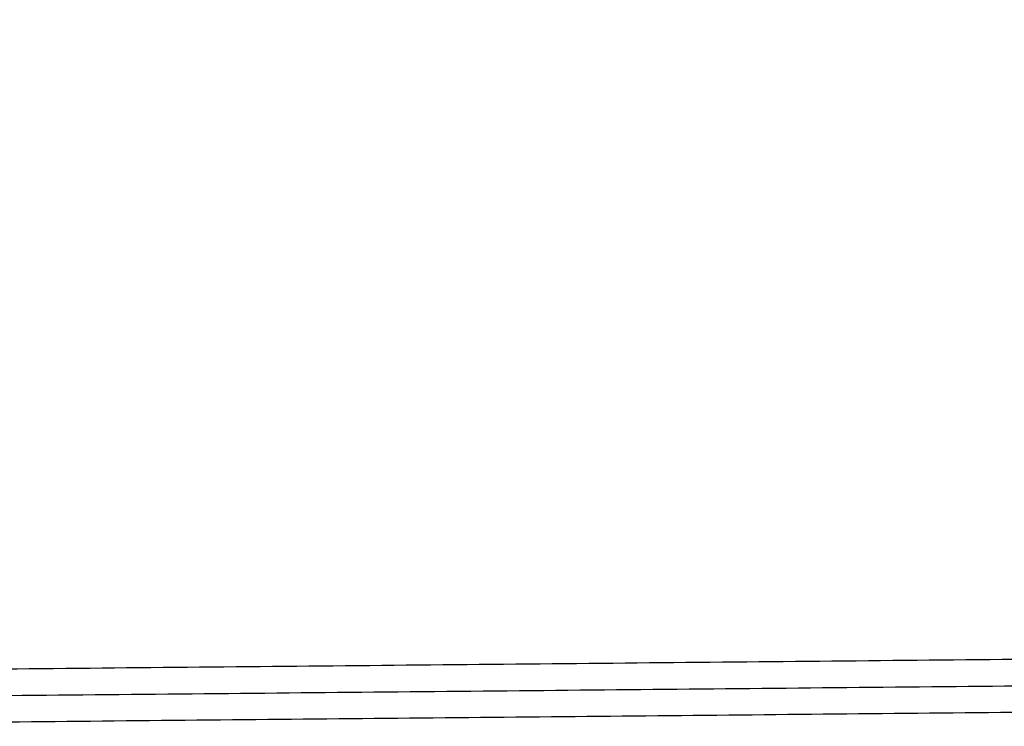
# Model space of a CAD drawing. Units: millimetres. Extents: x -569 to 548, y -469 to 611.
# Drawn here: x 30 to 107, y -469 to -414 of the extents above; entities that cross this region are included whole.
import ezdxf

# ---------------------------------------------------------------- set-up
doc = ezdxf.new("R2010")
doc.units = ezdxf.units.MM
doc.layers.add('v 1200', color=7, linetype='Continuous', true_color=0x3fbfbf)

msp = doc.modelspace()

# ---------------------------------------------------------------- linework, layer by layer
at = {"layer": 'v 1200'}
for points in [[(477.323, -460.633, 1076.908), (231.33, -313.691, 1163.693), (-14.663, -166.75, 1250.477)], [(477.331, -461.56, 1078.935), (231.338, -314.618, 1165.72), (-14.655, -167.677, 1252.504)], [(-14.648, -168.604, 1254.531), (231.345, -315.546, 1167.747), (477.338, -462.487, 1080.962)], [(479.865, -458.962, 1080.097), (235.555, -313.581, 1166.212), (-8.755, -168.2, 1252.328)], [(-9.783, -169.178, 1250.737), (234.527, -314.559, 1164.621), (478.837, -459.94, 1078.506)], [(479.705, -456.81, 1080.523), (237.751, -312.832, 1165.807), (-4.202, -168.853, 1251.092)], [(-10.81, -170.157, 1249.146), (233.499, -315.537, 1163.031), (477.809, -460.918, 1076.915)], [(9.457, -170.812, 1247.385), (244.341, -310.584, 1164.592), (479.225, -450.356, 1081.799)], [(-13.36, -171.287, 1254.567), (230.89, -317.188, 1168.397), (475.14, -463.088, 1082.227)], [(468.544, -464.89, 1086.023), (229.523, -322.113, 1170.348), (-9.498, -179.336, 1254.673)], [(-10.06, -465.296, 1076.562), (233.632, -462.964, 1076.735), (477.323, -460.633, 1076.908)], [(-9.543, -467.378, 1081.123), (233.458, -465.053, 1081.295), (476.459, -462.728, 1081.468)], [(468.544, -464.89, 1086.023), (231.759, -467.156, 1085.855), (-5.026, -469.422, 1085.687)]]:
    msp.add_open_spline(points, degree=2, dxfattribs=at)

doc.saveas('drawing.dxf')
